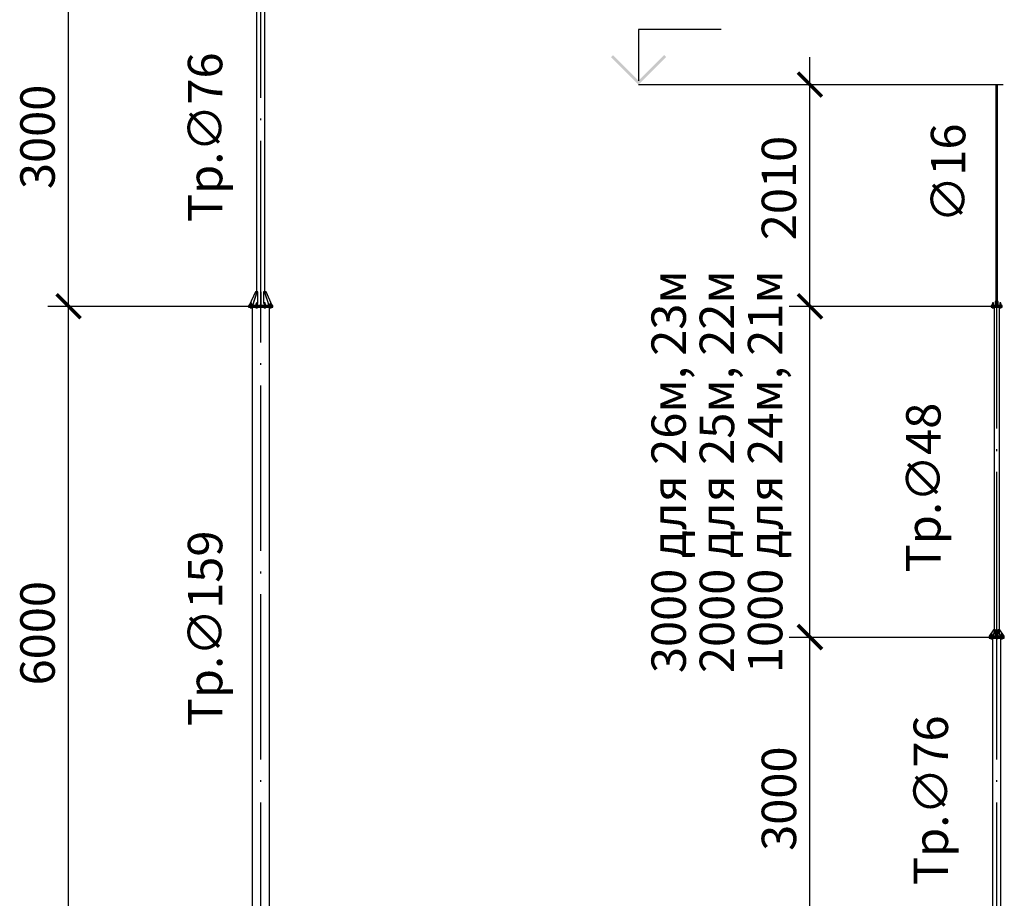
# Model space of a CAD drawing. Units: millimetres. Extents: x 4 to 1223578, y -4539 to 1030544.
# Drawn here: x 609541 to 609597, y 514379 to 514429 of the extents above; entities that cross this region are included whole.
import ezdxf
from ezdxf.enums import TextEntityAlignment as Align

# ---------------------------------------------------------------- set-up
doc = ezdxf.new("R2010")
doc.units = ezdxf.units.MM
doc.linetypes.add('ACAD_ISO04W100', pattern=[30, 24, -3, 0, -3])
doc.layers.add('AS_DIM_ON', color=7, linetype='Continuous')
doc.layers.add('AS_INS_ON', color=7, linetype='Continuous')
doc.styles.add('ISOCPEUR', font='isocpeur.ttf')

# ---------------------------------------------------------------- blocks, each defined once
blk = doc.blocks.new('Розмір 1')
at = {"layer": 'AS_DIM_ON', "color": 0}
for p, q in [((-13.948, 192), (-13.948, 216)), ((-13.948, 190), (-13.948, 194)), ((-15.448, 192), (-0.88, 192)), ((-13.948, 144), (-13.948, 192))]:
    blk.add_line(p, q, dxfattribs=at)
at = {"layer": 'AS_DIM_ON', "color": 0, "linetype": 'ByBlock', "const_width": 0.263}
for points in [[(-13.073, 191.125), (-14.823, 192.875)], [(-14.823, 192.875), (-13.073, 191.125)]]:
    blk.add_lwpolyline(points, dxfattribs=at)
at = {"layer": 'AS_DIM_ON', "color": 0, "style": 'ISOCPEUR'}
for s, p in [('3000', (-14.948, 200.5)), ('6000', (-14.948, 164.5))]:
    blk.add_text(s, height=2.5, rotation=90, dxfattribs=at).set_placement(p)
blk = doc.blocks.new('всі обп')
at = {"layer": 'AS_INS_ON'}
blk.add_hatch(color=7, dxfattribs=at).paths.add_polyline_path([(609833.102, 514810.796), (609832.961, 514810.655), (609834.961, 514808.655), (609836.961, 514810.655), (609836.82, 514810.796), (609834.961, 514808.938)])
at = {"color": 5, "linetype": 'Continuous', "ltscale": 0.5}
for p, q in [((609807.248, 514816.498), (609807.248, 514793.615)), ((609807.856, 514793.615), (609807.856, 514816.498)), ((609860.88, 514808.576), (609860.879, 514808.575)), ((609860.879, 514808.575), (609860.879, 514792.919)), ((609860.884, 514808.58), (609860.88, 514808.576)), ((609860.943, 514808.639), (609860.884, 514808.58)), ((609860.884, 514808.58), (609860.89, 514808.576)), ((609860.89, 514808.576), (609860.898, 514808.575)), ((609860.898, 514808.575), (609860.907, 514808.576)), ((609860.907, 514808.576), (609860.918, 514808.58)), ((609860.918, 514808.58), (609860.943, 514808.639)), ((609860.918, 514808.58), (609860.93, 514808.576)), ((609860.93, 514808.576), (609860.943, 514808.575)), ((609860.943, 514808.639), (609860.967, 514808.58)), ((609861.002, 514808.58), (609860.943, 514808.639)), ((609860.943, 514808.575), (609860.955, 514808.576)), ((609860.955, 514808.576), (609860.967, 514808.58)), ((609860.967, 514808.58), (609860.978, 514808.576)), ((609860.978, 514808.576), (609860.988, 514808.575)), ((609860.988, 514808.575), (609860.996, 514808.576)), ((609860.996, 514808.576), (609861.002, 514808.58)), ((609861.006, 514808.576), (609861.002, 514808.58)), ((609861.007, 514808.575), (609861.006, 514808.576)), ((609861.007, 514792.919), (609861.007, 514808.575)), ((609807.171, 514793.615), (609806.716, 514792.639)), ((609807.272, 514793.615), (609806.95, 514792.639)), ((609806.972, 514792.639), (609807.294, 514793.615)), ((609807.248, 514793.615), (609807.171, 514793.615)), ((609807.248, 514793.615), (609807.248, 514793.545)), ((609807.294, 514793.615), (609807.272, 514793.615)), ((609807.349, 514793.615), (609807.294, 514793.615)), ((609807.349, 514792.834), (609807.349, 514793.615)), ((609807.568, 514793.615), (609807.536, 514793.615)), ((609807.536, 514793.615), (609807.536, 514792.639)), ((609807.568, 514792.639), (609807.568, 514793.615)), ((609807.811, 514793.615), (609807.756, 514793.615)), ((609807.756, 514793.615), (609807.756, 514792.834)), ((609807.811, 514793.615), (609808.133, 514792.639)), ((609807.833, 514793.615), (609807.811, 514793.615)), ((609808.155, 514792.639), (609807.833, 514793.615)), ((609807.934, 514793.615), (609807.856, 514793.615)), ((609807.856, 514793.545), (609807.856, 514793.615)), ((609808.389, 514792.639), (609807.934, 514793.615)), ((609806.816, 514792.76), (609806.794, 514792.76)), ((609806.794, 514792.76), (609806.794, 514792.706)), ((609806.872, 514792.76), (609806.816, 514792.76)), ((609806.816, 514792.76), (609806.816, 514792.706)), ((609806.821, 514792.818), (609806.818, 514792.818)), ((609806.818, 514792.818), (609806.818, 514792.76)), ((609806.828, 514792.818), (609806.821, 514792.818)), ((609806.838, 514792.818), (609806.828, 514792.818)), ((609806.85, 514792.818), (609806.838, 514792.818)), ((609806.863, 514792.818), (609806.85, 514792.818)), ((609806.873, 514792.818), (609806.863, 514792.818)), ((609806.907, 514792.76), (609806.872, 514792.76)), ((609806.872, 514792.76), (609806.872, 514792.706)), ((609806.88, 514792.818), (609806.873, 514792.818)), ((609806.882, 514792.818), (609806.88, 514792.818)), ((609806.882, 514792.76), (609806.882, 514792.818)), ((609806.907, 514792.706), (609806.907, 514792.76)), ((609807.227, 514792.76), (609807.205, 514792.76)), ((609807.205, 514792.76), (609807.205, 514792.706)), ((609807.283, 514792.76), (609807.227, 514792.76)), ((609807.227, 514792.76), (609807.227, 514792.706)), ((609807.232, 514792.818), (609807.23, 514792.818)), ((609807.23, 514792.818), (609807.23, 514792.76)), ((609807.239, 514792.818), (609807.232, 514792.818)), ((609807.249, 514792.818), (609807.239, 514792.818)), ((609807.262, 514792.818), (609807.249, 514792.818)), ((609807.274, 514792.818), (609807.262, 514792.818)), ((609807.284, 514792.818), (609807.274, 514792.818)), ((609807.318, 514792.76), (609807.283, 514792.76)), ((609807.283, 514792.76), (609807.283, 514792.706)), ((609807.291, 514792.818), (609807.284, 514792.818)), ((609807.294, 514792.818), (609807.291, 514792.818)), ((609807.294, 514792.76), (609807.294, 514792.818)), ((609807.318, 514792.741), (609807.349, 514792.834)), ((609807.318, 514792.706), (609807.318, 514792.76)), ((609807.756, 514792.834), (609807.787, 514792.741)), ((609807.809, 514792.76), (609807.787, 514792.76)), ((609807.787, 514792.76), (609807.787, 514792.706)), ((609807.865, 514792.76), (609807.809, 514792.76)), ((609807.809, 514792.76), (609807.809, 514792.706)), ((609807.814, 514792.818), (609807.811, 514792.818)), ((609807.811, 514792.818), (609807.811, 514792.76)), ((609807.821, 514792.818), (609807.814, 514792.818)), ((609807.831, 514792.818), (609807.821, 514792.818)), ((609807.843, 514792.818), (609807.831, 514792.818)), ((609807.856, 514792.818), (609807.843, 514792.818)), ((609807.866, 514792.818), (609807.856, 514792.818)), ((609807.9, 514792.76), (609807.865, 514792.76)), ((609807.865, 514792.76), (609807.865, 514792.706)), ((609807.873, 514792.818), (609807.866, 514792.818)), ((609807.875, 514792.818), (609807.873, 514792.818)), ((609807.875, 514792.76), (609807.875, 514792.818)), ((609807.9, 514792.706), (609807.9, 514792.76)), ((609808.22, 514792.76), (609808.198, 514792.76)), ((609808.198, 514792.76), (609808.198, 514792.706)), ((609808.276, 514792.76), (609808.22, 514792.76)), ((609808.22, 514792.76), (609808.22, 514792.706)), ((609808.225, 514792.818), (609808.223, 514792.818)), ((609808.223, 514792.818), (609808.223, 514792.76)), ((609808.232, 514792.818), (609808.225, 514792.818)), ((609808.242, 514792.818), (609808.232, 514792.818)), ((609808.255, 514792.818), (609808.242, 514792.818)), ((609808.267, 514792.818), (609808.255, 514792.818)), ((609808.277, 514792.818), (609808.267, 514792.818)), ((609808.311, 514792.76), (609808.276, 514792.76)), ((609808.276, 514792.76), (609808.276, 514792.706)), ((609808.284, 514792.818), (609808.277, 514792.818)), ((609808.287, 514792.818), (609808.284, 514792.818)), ((609808.287, 514792.76), (609808.287, 514792.818)), ((609808.311, 514792.706), (609808.311, 514792.76)), ((609860.673, 514792.76), (609860.624, 514792.76)), ((609860.624, 514792.76), (609860.624, 514792.706)), ((609860.643, 514792.818), (609860.641, 514792.818)), ((609860.641, 514792.818), (609860.641, 514792.76)), ((609860.65, 514792.818), (609860.643, 514792.818)), ((609860.66, 514792.818), (609860.65, 514792.818)), ((609860.673, 514792.818), (609860.66, 514792.818)), ((609860.685, 514792.818), (609860.673, 514792.818)), ((609860.722, 514792.76), (609860.673, 514792.76)), ((609860.673, 514792.76), (609860.673, 514792.706)), ((609860.695, 514792.818), (609860.685, 514792.818)), ((609860.702, 514792.818), (609860.695, 514792.818)), ((609860.705, 514792.818), (609860.702, 514792.818)), ((609860.705, 514792.76), (609860.705, 514792.818)), ((609860.722, 514792.706), (609860.722, 514792.76)), ((609860.845, 514792.919), (609860.843, 514792.919)), ((609860.843, 514792.919), (609860.843, 514792.639)), ((609860.851, 514792.919), (609860.845, 514792.919)), ((609860.86, 514792.919), (609860.851, 514792.919)), ((609860.872, 514792.919), (609860.86, 514792.919)), ((609860.887, 514792.919), (609860.872, 514792.919)), ((609860.879, 514792.919), (609860.88, 514792.919)), ((609860.88, 514792.919), (609860.884, 514792.919)), ((609860.884, 514792.919), (609860.89, 514792.919)), ((609860.905, 514792.919), (609860.887, 514792.919)), ((609860.89, 514792.919), (609860.898, 514792.919)), ((609860.898, 514792.919), (609860.907, 514792.919)), ((609860.923, 514792.919), (609860.905, 514792.919)), ((609860.907, 514792.919), (609860.918, 514792.919)), ((609860.918, 514792.919), (609860.93, 514792.919)), ((609860.943, 514792.919), (609860.923, 514792.919)), ((609860.93, 514792.919), (609860.943, 514792.919)), ((609860.962, 514792.919), (609860.943, 514792.919)), ((609860.943, 514792.919), (609860.955, 514792.919)), ((609860.955, 514792.919), (609860.967, 514792.919)), ((609860.981, 514792.919), (609860.962, 514792.919)), ((609860.967, 514792.919), (609860.978, 514792.919)), ((609860.978, 514792.919), (609860.988, 514792.919)), ((609860.998, 514792.919), (609860.981, 514792.919)), ((609860.988, 514792.919), (609860.996, 514792.919)), ((609860.996, 514792.919), (609861.002, 514792.919)), ((609861.014, 514792.919), (609860.998, 514792.919)), ((609861.002, 514792.919), (609861.006, 514792.919)), ((609861.006, 514792.919), (609861.007, 514792.919)), ((609861.026, 514792.919), (609861.014, 514792.919)), ((609861.035, 514792.919), (609861.026, 514792.919)), ((609861.041, 514792.919), (609861.035, 514792.919)), ((609861.043, 514792.919), (609861.041, 514792.919)), ((609861.043, 514792.639), (609861.043, 514792.919)), ((609861.213, 514792.76), (609861.164, 514792.76)), ((609861.164, 514792.76), (609861.164, 514792.706)), ((609861.184, 514792.818), (609861.181, 514792.818)), ((609861.181, 514792.818), (609861.181, 514792.76)), ((609861.191, 514792.818), (609861.184, 514792.818)), ((609861.201, 514792.818), (609861.191, 514792.818)), ((609861.213, 514792.818), (609861.201, 514792.818)), ((609861.225, 514792.818), (609861.213, 514792.818)), ((609861.262, 514792.76), (609861.213, 514792.76)), ((609861.213, 514792.76), (609861.213, 514792.706)), ((609861.236, 514792.818), (609861.225, 514792.818)), ((609861.243, 514792.818), (609861.236, 514792.818)), ((609861.245, 514792.818), (609861.243, 514792.818)), ((609861.245, 514792.76), (609861.245, 514792.818)), ((609861.262, 514792.706), (609861.262, 514792.76)), ((609806.689, 514792.639), (609806.672, 514792.639)), ((609806.672, 514792.639), (609806.672, 514792.575)), ((609806.689, 514792.575), (609806.672, 514792.575)), ((609806.672, 514792.575), (609806.672, 514792.511)), ((609806.672, 514792.511), (609806.689, 514792.511)), ((609806.739, 514792.639), (609806.689, 514792.639)), ((609806.739, 514792.575), (609806.689, 514792.575)), ((609806.689, 514792.511), (609806.739, 514792.511)), ((609806.716, 514792.639), (609806.786, 514792.639)), ((609806.821, 514792.639), (609806.739, 514792.639)), ((609806.821, 514792.575), (609806.739, 514792.575)), ((609806.739, 514792.511), (609806.821, 514792.511)), ((609806.788, 514792.652), (609806.786, 514792.652)), ((609806.786, 514792.652), (609806.786, 514792.639)), ((609806.786, 514792.511), (609806.786, 514792.498)), ((609806.786, 514792.498), (609806.788, 514792.498)), ((609806.791, 514792.652), (609806.788, 514792.652)), ((609806.788, 514792.498), (609806.791, 514792.498)), ((609806.797, 514792.652), (609806.791, 514792.652)), ((609806.791, 514792.498), (609806.797, 514792.498)), ((609806.794, 514792.706), (609806.816, 514792.706)), ((609806.794, 514792.706), (609806.794, 514792.652)), ((609806.794, 514792.498), (609806.794, 514792.456)), ((609806.794, 514792.456), (609806.816, 514792.456)), ((609806.805, 514792.652), (609806.797, 514792.652)), ((609806.797, 514792.498), (609806.805, 514792.498)), ((609806.815, 514792.652), (609806.805, 514792.652)), ((609806.805, 514792.498), (609806.815, 514792.498)), ((609806.826, 514792.652), (609806.815, 514792.652)), ((609806.815, 514792.498), (609806.826, 514792.498)), ((609806.816, 514792.706), (609806.872, 514792.706)), ((609806.816, 514792.706), (609806.816, 514792.652)), ((609806.816, 514792.498), (609806.816, 514792.456)), ((609806.816, 514792.456), (609806.872, 514792.456)), ((609806.93, 514792.639), (609806.821, 514792.639)), ((609806.93, 514792.575), (609806.821, 514792.575)), ((609806.821, 514792.511), (609806.93, 514792.511)), ((609806.838, 514792.652), (609806.826, 514792.652)), ((609806.826, 514792.498), (609806.838, 514792.498)), ((609806.85, 514792.652), (609806.838, 514792.652)), ((609806.838, 514792.498), (609806.85, 514792.498)), ((609806.863, 514792.652), (609806.85, 514792.652)), ((609806.85, 514792.498), (609806.863, 514792.498)), ((609806.875, 514792.652), (609806.863, 514792.652)), ((609806.863, 514792.498), (609806.875, 514792.498)), ((609806.872, 514792.706), (609806.907, 514792.706)), ((609806.872, 514792.706), (609806.872, 514792.652)), ((609806.872, 514792.498), (609806.872, 514792.456)), ((609806.872, 514792.456), (609806.907, 514792.456)), ((609806.886, 514792.652), (609806.875, 514792.652)), ((609806.875, 514792.498), (609806.886, 514792.498)), ((609806.896, 514792.652), (609806.886, 514792.652)), ((609806.886, 514792.498), (609806.896, 514792.498)), ((609806.904, 514792.652), (609806.896, 514792.652)), ((609806.896, 514792.498), (609806.904, 514792.498)), ((609806.909, 514792.652), (609806.904, 514792.652)), ((609806.904, 514792.498), (609806.909, 514792.498)), ((609806.907, 514792.652), (609806.907, 514792.706)), ((609806.907, 514792.456), (609806.907, 514792.498)), ((609806.913, 514792.652), (609806.909, 514792.652)), ((609806.909, 514792.498), (609806.913, 514792.498)), ((609806.914, 514792.652), (609806.913, 514792.652)), ((609806.913, 514792.498), (609806.914, 514792.498)), ((609806.914, 514792.639), (609806.914, 514792.652)), ((609806.914, 514792.639), (609806.95, 514792.639)), ((609806.914, 514792.498), (609806.914, 514792.511)), ((609806.916, 514792.511), (609806.916, 514745.631)), ((609807.064, 514792.639), (609806.93, 514792.639)), ((609807.064, 514792.575), (609806.93, 514792.575)), ((609806.93, 514792.511), (609807.064, 514792.511)), ((609806.95, 514792.639), (609806.972, 514792.639)), ((609806.972, 514792.639), (609807.198, 514792.639)), ((609807.216, 514792.639), (609807.064, 514792.639)), ((609807.216, 514792.575), (609807.064, 514792.575)), ((609807.064, 514792.511), (609807.216, 514792.511)), ((609807.199, 514792.652), (609807.198, 514792.652)), ((609807.198, 514792.652), (609807.198, 514792.639)), ((609807.198, 514792.511), (609807.198, 514792.498)), ((609807.198, 514792.498), (609807.199, 514792.498)), ((609807.203, 514792.652), (609807.199, 514792.652)), ((609807.199, 514792.498), (609807.203, 514792.498)), ((609807.208, 514792.652), (609807.203, 514792.652)), ((609807.203, 514792.498), (609807.208, 514792.498)), ((609807.205, 514792.706), (609807.227, 514792.706)), ((609807.205, 514792.706), (609807.205, 514792.652)), ((609807.205, 514792.498), (609807.205, 514792.456)), ((609807.205, 514792.456), (609807.227, 514792.456)), ((609807.216, 514792.652), (609807.208, 514792.652)), ((609807.208, 514792.498), (609807.216, 514792.498)), ((609807.226, 514792.652), (609807.216, 514792.652)), ((609807.381, 514792.639), (609807.216, 514792.639)), ((609807.381, 514792.575), (609807.216, 514792.575)), ((609807.216, 514792.511), (609807.381, 514792.511)), ((609807.216, 514792.498), (609807.226, 514792.498)), ((609807.237, 514792.652), (609807.226, 514792.652)), ((609807.226, 514792.498), (609807.237, 514792.498)), ((609807.227, 514792.706), (609807.283, 514792.706)), ((609807.227, 514792.706), (609807.227, 514792.652)), ((609807.227, 514792.498), (609807.227, 514792.456)), ((609807.227, 514792.456), (609807.283, 514792.456)), ((609807.249, 514792.652), (609807.237, 514792.652)), ((609807.237, 514792.498), (609807.249, 514792.498)), ((609807.262, 514792.652), (609807.249, 514792.652)), ((609807.249, 514792.498), (609807.262, 514792.498)), ((609807.274, 514792.652), (609807.262, 514792.652)), ((609807.262, 514792.498), (609807.274, 514792.498)), ((609807.286, 514792.652), (609807.274, 514792.652)), ((609807.274, 514792.498), (609807.286, 514792.498)), ((609807.283, 514792.706), (609807.318, 514792.706)), ((609807.283, 514792.706), (609807.283, 514792.652)), ((609807.283, 514792.498), (609807.283, 514792.456)), ((609807.283, 514792.456), (609807.318, 514792.456)), ((609807.297, 514792.652), (609807.286, 514792.652)), ((609807.286, 514792.498), (609807.297, 514792.498)), ((609807.307, 514792.652), (609807.297, 514792.652)), ((609807.297, 514792.498), (609807.307, 514792.498)), ((609807.315, 514792.652), (609807.307, 514792.652)), ((609807.307, 514792.498), (609807.315, 514792.498)), ((609807.321, 514792.652), (609807.315, 514792.652)), ((609807.315, 514792.498), (609807.321, 514792.498)), ((609807.318, 514792.652), (609807.318, 514792.706)), ((609807.318, 514792.456), (609807.318, 514792.498)), ((609807.324, 514792.652), (609807.321, 514792.652)), ((609807.321, 514792.498), (609807.324, 514792.498)), ((609807.326, 514792.652), (609807.324, 514792.652)), ((609807.324, 514792.498), (609807.326, 514792.498)), ((609807.326, 514792.639), (609807.326, 514792.652)), ((609807.326, 514792.498), (609807.326, 514792.511)), ((609807.552, 514792.639), (609807.381, 514792.639)), ((609807.552, 514792.575), (609807.381, 514792.575)), ((609807.381, 514792.511), (609807.552, 514792.511)), ((609807.536, 514792.639), (609807.568, 514792.639)), ((609807.724, 514792.639), (609807.552, 514792.639)), ((609807.724, 514792.575), (609807.552, 514792.575)), ((609807.552, 514792.511), (609807.724, 514792.511)), ((609807.889, 514792.639), (609807.724, 514792.639)), ((609807.889, 514792.575), (609807.724, 514792.575)), ((609807.724, 514792.511), (609807.889, 514792.511)), ((609807.781, 514792.652), (609807.779, 514792.652)), ((609807.779, 514792.652), (609807.779, 514792.639)), ((609807.779, 514792.511), (609807.779, 514792.498)), ((609807.779, 514792.498), (609807.781, 514792.498)), ((609807.784, 514792.652), (609807.781, 514792.652)), ((609807.781, 514792.498), (609807.784, 514792.498)), ((609807.79, 514792.652), (609807.784, 514792.652)), ((609807.784, 514792.498), (609807.79, 514792.498)), ((609807.787, 514792.706), (609807.809, 514792.706)), ((609807.787, 514792.706), (609807.787, 514792.652)), ((609807.787, 514792.498), (609807.787, 514792.456)), ((609807.787, 514792.456), (609807.809, 514792.456)), ((609807.798, 514792.652), (609807.79, 514792.652)), ((609807.79, 514792.498), (609807.798, 514792.498)), ((609807.808, 514792.652), (609807.798, 514792.652)), ((609807.798, 514792.498), (609807.808, 514792.498)), ((609807.819, 514792.652), (609807.808, 514792.652)), ((609807.808, 514792.498), (609807.819, 514792.498)), ((609807.809, 514792.706), (609807.865, 514792.706)), ((609807.809, 514792.706), (609807.809, 514792.652)), ((609807.809, 514792.498), (609807.809, 514792.456)), ((609807.809, 514792.456), (609807.865, 514792.456)), ((609807.831, 514792.652), (609807.819, 514792.652)), ((609807.819, 514792.498), (609807.831, 514792.498)), ((609807.843, 514792.652), (609807.831, 514792.652)), ((609807.831, 514792.498), (609807.843, 514792.498)), ((609807.856, 514792.652), (609807.843, 514792.652)), ((609807.843, 514792.498), (609807.856, 514792.498)), ((609807.868, 514792.652), (609807.856, 514792.652)), ((609807.856, 514792.498), (609807.868, 514792.498)), ((609807.865, 514792.706), (609807.9, 514792.706)), ((609807.865, 514792.706), (609807.865, 514792.652)), ((609807.865, 514792.498), (609807.865, 514792.456)), ((609807.865, 514792.456), (609807.9, 514792.456)), ((609807.879, 514792.652), (609807.868, 514792.652)), ((609807.868, 514792.498), (609807.879, 514792.498)), ((609807.889, 514792.652), (609807.879, 514792.652)), ((609807.879, 514792.498), (609807.889, 514792.498)), ((609807.897, 514792.652), (609807.889, 514792.652)), ((609808.041, 514792.639), (609807.889, 514792.639)), ((609808.041, 514792.575), (609807.889, 514792.575)), ((609807.889, 514792.511), (609808.041, 514792.511)), ((609807.889, 514792.498), (609807.897, 514792.498)), ((609807.902, 514792.652), (609807.897, 514792.652)), ((609807.897, 514792.498), (609807.902, 514792.498)), ((609807.9, 514792.652), (609807.9, 514792.706)), ((609807.9, 514792.456), (609807.9, 514792.498)), ((609807.906, 514792.652), (609807.902, 514792.652)), ((609807.902, 514792.498), (609807.906, 514792.498)), ((609807.907, 514792.652), (609807.906, 514792.652)), ((609807.906, 514792.498), (609807.907, 514792.498)), ((609807.907, 514792.639), (609807.907, 514792.652)), ((609807.907, 514792.639), (609808.133, 514792.639)), ((609807.907, 514792.498), (609807.907, 514792.511)), ((609808.175, 514792.639), (609808.041, 514792.639)), ((609808.079, 514792.575), (609808.041, 514792.575)), ((609808.041, 514792.511), (609808.079, 514792.511)), ((609808.175, 514792.575), (609808.079, 514792.575)), ((609808.079, 514792.511), (609808.175, 514792.511)), ((609808.133, 514792.639), (609808.155, 514792.639)), ((609808.155, 514792.639), (609808.191, 514792.639)), ((609808.284, 514792.639), (609808.175, 514792.639)), ((609808.284, 514792.575), (609808.175, 514792.575)), ((609808.175, 514792.511), (609808.284, 514792.511)), ((609808.188, 514745.631), (609808.188, 514792.511)), ((609808.192, 514792.652), (609808.191, 514792.652)), ((609808.191, 514792.652), (609808.191, 514792.639)), ((609808.191, 514792.511), (609808.191, 514792.498)), ((609808.191, 514792.498), (609808.192, 514792.498)), ((609808.196, 514792.652), (609808.192, 514792.652)), ((609808.192, 514792.498), (609808.196, 514792.498)), ((609808.201, 514792.652), (609808.196, 514792.652)), ((609808.196, 514792.498), (609808.201, 514792.498)), ((609808.198, 514792.706), (609808.22, 514792.706)), ((609808.198, 514792.706), (609808.198, 514792.652)), ((609808.198, 514792.498), (609808.198, 514792.456)), ((609808.198, 514792.456), (609808.22, 514792.456)), ((609808.209, 514792.652), (609808.201, 514792.652)), ((609808.201, 514792.498), (609808.209, 514792.498)), ((609808.219, 514792.652), (609808.209, 514792.652)), ((609808.209, 514792.498), (609808.219, 514792.498)), ((609808.23, 514792.652), (609808.219, 514792.652)), ((609808.219, 514792.498), (609808.23, 514792.498)), ((609808.22, 514792.706), (609808.276, 514792.706)), ((609808.22, 514792.706), (609808.22, 514792.652)), ((609808.22, 514792.498), (609808.22, 514792.456)), ((609808.22, 514792.456), (609808.276, 514792.456)), ((609808.242, 514792.652), (609808.23, 514792.652)), ((609808.23, 514792.498), (609808.242, 514792.498)), ((609808.255, 514792.652), (609808.242, 514792.652)), ((609808.242, 514792.498), (609808.255, 514792.498)), ((609808.267, 514792.652), (609808.255, 514792.652)), ((609808.255, 514792.498), (609808.267, 514792.498)), ((609808.279, 514792.652), (609808.267, 514792.652)), ((609808.267, 514792.498), (609808.279, 514792.498)), ((609808.276, 514792.706), (609808.311, 514792.706)), ((609808.276, 514792.706), (609808.276, 514792.652)), ((609808.276, 514792.498), (609808.276, 514792.456)), ((609808.276, 514792.456), (609808.311, 514792.456)), ((609808.29, 514792.652), (609808.279, 514792.652)), ((609808.279, 514792.498), (609808.29, 514792.498)), ((609808.365, 514792.639), (609808.284, 514792.639)), ((609808.365, 514792.575), (609808.284, 514792.575)), ((609808.284, 514792.511), (609808.365, 514792.511)), ((609808.3, 514792.652), (609808.29, 514792.652)), ((609808.29, 514792.498), (609808.3, 514792.498)), ((609808.308, 514792.652), (609808.3, 514792.652)), ((609808.3, 514792.498), (609808.308, 514792.498)), ((609808.314, 514792.652), (609808.308, 514792.652)), ((609808.308, 514792.498), (609808.314, 514792.498)), ((609808.311, 514792.652), (609808.311, 514792.706)), ((609808.311, 514792.456), (609808.311, 514792.498)), ((609808.317, 514792.652), (609808.314, 514792.652)), ((609808.314, 514792.498), (609808.317, 514792.498)), ((609808.319, 514792.652), (609808.317, 514792.652)), ((609808.317, 514792.498), (609808.319, 514792.498)), ((609808.319, 514792.639), (609808.319, 514792.652)), ((609808.319, 514792.639), (609808.389, 514792.639)), ((609808.319, 514792.498), (609808.319, 514792.511)), ((609808.416, 514792.639), (609808.365, 514792.639)), ((609808.383, 514792.575), (609808.365, 514792.575)), ((609808.365, 514792.511), (609808.383, 514792.511)), ((609808.416, 514792.575), (609808.383, 514792.575)), ((609808.383, 514792.511), (609808.416, 514792.511)), ((609808.432, 514792.639), (609808.416, 514792.639)), ((609808.432, 514792.575), (609808.416, 514792.575)), ((609808.416, 514792.511), (609808.432, 514792.511)), ((609808.432, 514792.575), (609808.432, 514792.639)), ((609808.432, 514792.511), (609808.432, 514792.575)), ((609860.558, 514792.639), (609860.551, 514792.639)), ((609860.551, 514792.639), (609860.551, 514792.575)), ((609860.551, 514792.575), (609860.558, 514792.575)), ((609860.558, 514792.575), (609860.551, 514792.575)), ((609860.551, 514792.575), (609860.551, 514792.511)), ((609860.551, 514792.511), (609860.558, 514792.511)), ((609860.581, 514792.639), (609860.558, 514792.639)), ((609860.558, 514792.575), (609860.581, 514792.575)), ((609860.581, 514792.575), (609860.558, 514792.575)), ((609860.558, 514792.511), (609860.581, 514792.511)), ((609860.617, 514792.639), (609860.581, 514792.639)), ((609860.581, 514792.575), (609860.617, 514792.575)), ((609860.617, 514792.575), (609860.581, 514792.575)), ((609860.581, 514792.511), (609860.617, 514792.511)), ((609860.61, 514792.652), (609860.609, 514792.652)), ((609860.609, 514792.652), (609860.609, 514792.639)), ((609860.609, 514792.511), (609860.609, 514792.498)), ((609860.609, 514792.498), (609860.61, 514792.498)), ((609860.614, 514792.652), (609860.61, 514792.652)), ((609860.61, 514792.498), (609860.614, 514792.498)), ((609860.62, 514792.652), (609860.614, 514792.652)), ((609860.614, 514792.498), (609860.62, 514792.498)), ((609860.666, 514792.639), (609860.617, 514792.639)), ((609860.617, 514792.575), (609860.666, 514792.575)), ((609860.666, 514792.575), (609860.617, 514792.575)), ((609860.617, 514792.511), (609860.666, 514792.511)), ((609860.627, 514792.652), (609860.62, 514792.652)), ((609860.62, 514792.498), (609860.627, 514792.498)), ((609860.624, 514792.706), (609860.673, 514792.706)), ((609860.624, 514792.706), (609860.624, 514792.652)), ((609860.624, 514792.498), (609860.624, 514792.455)), ((609860.624, 514792.455), (609860.673, 514792.455)), ((609860.637, 514792.652), (609860.627, 514792.652)), ((609860.627, 514792.498), (609860.637, 514792.498)), ((609860.648, 514792.652), (609860.637, 514792.652)), ((609860.637, 514792.498), (609860.648, 514792.498)), ((609860.641, 514792.575), (609860.641, 514792.575)), ((609860.66, 514792.652), (609860.648, 514792.652)), ((609860.648, 514792.498), (609860.66, 514792.498)), ((609860.673, 514792.652), (609860.66, 514792.652)), ((609860.66, 514792.498), (609860.673, 514792.498)), ((609860.725, 514792.639), (609860.666, 514792.639)), ((609860.666, 514792.575), (609860.725, 514792.575)), ((609860.725, 514792.575), (609860.666, 514792.575)), ((609860.666, 514792.511), (609860.725, 514792.511)), ((609860.673, 514792.706), (609860.722, 514792.706)), ((609860.673, 514792.706), (609860.673, 514792.652)), ((609860.685, 514792.652), (609860.673, 514792.652)), ((609860.673, 514792.498), (609860.685, 514792.498)), ((609860.673, 514792.498), (609860.673, 514792.455)), ((609860.673, 514792.455), (609860.722, 514792.455)), ((609860.697, 514792.652), (609860.685, 514792.652)), ((609860.685, 514792.498), (609860.697, 514792.498)), ((609860.708, 514792.652), (609860.697, 514792.652)), ((609860.697, 514792.498), (609860.708, 514792.498)), ((609860.705, 514792.575), (609860.705, 514792.575)), ((609860.718, 514792.652), (609860.708, 514792.652)), ((609860.708, 514792.498), (609860.718, 514792.498)), ((609860.726, 514792.652), (609860.718, 514792.652)), ((609860.718, 514792.498), (609860.726, 514792.498)), ((609860.722, 514792.652), (609860.722, 514792.706)), ((609860.722, 514792.455), (609860.722, 514792.498)), ((609860.793, 514792.639), (609860.725, 514792.639)), ((609860.725, 514792.575), (609860.793, 514792.575)), ((609860.793, 514792.575), (609860.725, 514792.575)), ((609860.725, 514792.511), (609860.793, 514792.511)), ((609860.732, 514792.652), (609860.726, 514792.652)), ((609860.726, 514792.498), (609860.732, 514792.498)), ((609860.736, 514792.652), (609860.732, 514792.652)), ((609860.732, 514792.498), (609860.736, 514792.498)), ((609860.737, 514792.652), (609860.736, 514792.652)), ((609860.736, 514792.498), (609860.737, 514792.498)), ((609860.737, 514792.639), (609860.737, 514792.652)), ((609860.737, 514792.498), (609860.737, 514792.511)), ((609860.751, 514792.511), (609860.751, 514769.119)), ((609860.866, 514792.639), (609860.793, 514792.639)), ((609860.793, 514792.575), (609860.866, 514792.575)), ((609860.866, 514792.575), (609860.793, 514792.575)), ((609860.793, 514792.511), (609860.866, 514792.511)), ((609860.943, 514792.639), (609860.866, 514792.639)), ((609860.866, 514792.575), (609860.943, 514792.575)), ((609860.943, 514792.575), (609860.866, 514792.575)), ((609860.866, 514792.511), (609860.943, 514792.511)), ((609860.911, 514792.575), (609860.911, 514792.575)), ((609861.019, 514792.639), (609860.943, 514792.639)), ((609860.943, 514792.575), (609861.019, 514792.575)), ((609861.019, 514792.575), (609860.943, 514792.575)), ((609860.943, 514792.511), (609861.019, 514792.511)), ((609860.975, 514792.575), (609860.975, 514792.575)), ((609861.093, 514792.639), (609861.019, 514792.639)), ((609861.019, 514792.575), (609861.093, 514792.575)), ((609861.093, 514792.575), (609861.019, 514792.575)), ((609861.019, 514792.511), (609861.093, 514792.511)), ((609861.161, 514792.639), (609861.093, 514792.639)), ((609861.093, 514792.575), (609861.161, 514792.575)), ((609861.161, 514792.575), (609861.093, 514792.575)), ((609861.093, 514792.511), (609861.161, 514792.511)), ((609861.135, 514769.119), (609861.135, 514792.511)), ((609861.15, 514792.652), (609861.149, 514792.652)), ((609861.149, 514792.652), (609861.149, 514792.639)), ((609861.149, 514792.511), (609861.149, 514792.498)), ((609861.149, 514792.498), (609861.15, 514792.498)), ((609861.154, 514792.652), (609861.15, 514792.652)), ((609861.15, 514792.498), (609861.154, 514792.498)), ((609861.16, 514792.652), (609861.154, 514792.652)), ((609861.154, 514792.498), (609861.16, 514792.498)), ((609861.168, 514792.652), (609861.16, 514792.652)), ((609861.16, 514792.498), (609861.168, 514792.498)), ((609861.22, 514792.639), (609861.161, 514792.639)), ((609861.161, 514792.575), (609861.22, 514792.575)), ((609861.22, 514792.575), (609861.161, 514792.575)), ((609861.161, 514792.511), (609861.22, 514792.511)), ((609861.164, 514792.706), (609861.213, 514792.706)), ((609861.164, 514792.706), (609861.164, 514792.652)), ((609861.164, 514792.498), (609861.164, 514792.455)), ((609861.164, 514792.455), (609861.213, 514792.455)), ((609861.178, 514792.652), (609861.168, 514792.652)), ((609861.168, 514792.498), (609861.178, 514792.498)), ((609861.189, 514792.652), (609861.178, 514792.652)), ((609861.178, 514792.498), (609861.189, 514792.498)), ((609861.181, 514792.575), (609861.181, 514792.575)), ((609861.201, 514792.652), (609861.189, 514792.652)), ((609861.189, 514792.498), (609861.201, 514792.498)), ((609861.213, 514792.652), (609861.201, 514792.652)), ((609861.201, 514792.498), (609861.213, 514792.498)), ((609861.213, 514792.706), (609861.262, 514792.706)), ((609861.213, 514792.706), (609861.213, 514792.652)), ((609861.226, 514792.652), (609861.213, 514792.652)), ((609861.213, 514792.498), (609861.226, 514792.498)), ((609861.213, 514792.498), (609861.213, 514792.455)), ((609861.213, 514792.455), (609861.262, 514792.455)), ((609861.269, 514792.639), (609861.22, 514792.639)), ((609861.22, 514792.575), (609861.269, 514792.575)), ((609861.269, 514792.575), (609861.22, 514792.575)), ((609861.22, 514792.511), (609861.269, 514792.511)), ((609861.238, 514792.652), (609861.226, 514792.652)), ((609861.226, 514792.498), (609861.238, 514792.498)), ((609861.249, 514792.652), (609861.238, 514792.652)), ((609861.238, 514792.498), (609861.249, 514792.498)), ((609861.245, 514792.575), (609861.245, 514792.575)), ((609861.258, 514792.652), (609861.249, 514792.652)), ((609861.249, 514792.498), (609861.258, 514792.498)), ((609861.266, 514792.652), (609861.258, 514792.652)), ((609861.258, 514792.498), (609861.266, 514792.498)), ((609861.262, 514792.652), (609861.262, 514792.706)), ((609861.262, 514792.455), (609861.262, 514792.498)), ((609861.272, 514792.652), (609861.266, 514792.652)), ((609861.266, 514792.498), (609861.272, 514792.498)), ((609861.305, 514792.639), (609861.269, 514792.639)), ((609861.269, 514792.575), (609861.302, 514792.575)), ((609861.305, 514792.575), (609861.269, 514792.575)), ((609861.269, 514792.511), (609861.302, 514792.511)), ((609861.276, 514792.652), (609861.272, 514792.652)), ((609861.272, 514792.498), (609861.276, 514792.498)), ((609861.277, 514792.652), (609861.276, 514792.652)), ((609861.276, 514792.498), (609861.277, 514792.498)), ((609861.277, 514792.639), (609861.277, 514792.652)), ((609861.277, 514792.498), (609861.277, 514792.511)), ((609861.302, 514792.575), (609861.305, 514792.575)), ((609861.302, 514792.511), (609861.305, 514792.511)), ((609861.327, 514792.639), (609861.305, 514792.639)), ((609861.305, 514792.575), (609861.327, 514792.575)), ((609861.327, 514792.575), (609861.305, 514792.575)), ((609861.305, 514792.511), (609861.327, 514792.511)), ((609861.335, 514792.639), (609861.327, 514792.639)), ((609861.327, 514792.575), (609861.335, 514792.575)), ((609861.335, 514792.575), (609861.327, 514792.575)), ((609861.327, 514792.511), (609861.335, 514792.511)), ((609861.335, 514792.575), (609861.335, 514792.639)), ((609861.335, 514792.511), (609861.335, 514792.575)), ((609860.402, 514768.639), (609860.391, 514768.639)), ((609860.391, 514768.639), (609860.391, 514768.575)), ((609860.402, 514768.575), (609860.391, 514768.575)), ((609860.391, 514768.575), (609860.391, 514768.511)), ((609860.391, 514768.511), (609860.402, 514768.511)), ((609860.711, 514769.119), (609860.402, 514768.639)), ((609860.433, 514768.639), (609860.402, 514768.639)), ((609860.433, 514768.575), (609860.402, 514768.575)), ((609860.402, 514768.511), (609860.433, 514768.511)), ((609860.484, 514768.639), (609860.433, 514768.639)), ((609860.484, 514768.575), (609860.433, 514768.575)), ((609860.433, 514768.511), (609860.484, 514768.511)), ((609860.553, 514768.639), (609860.484, 514768.639)), ((609860.553, 514768.575), (609860.484, 514768.575)), ((609860.484, 514768.511), (609860.553, 514768.511)), ((609860.513, 514768.652), (609860.512, 514768.652)), ((609860.512, 514768.652), (609860.512, 514768.639)), ((609860.512, 514768.511), (609860.512, 514768.498)), ((609860.512, 514768.498), (609860.513, 514768.498)), ((609860.517, 514768.652), (609860.513, 514768.652)), ((609860.513, 514768.498), (609860.517, 514768.498)), ((609860.523, 514768.652), (609860.517, 514768.652)), ((609860.517, 514768.498), (609860.523, 514768.498)), ((609860.53, 514768.652), (609860.523, 514768.652)), ((609860.523, 514768.498), (609860.53, 514768.498)), ((609860.576, 514768.76), (609860.527, 514768.76)), ((609860.527, 514768.76), (609860.527, 514768.706)), ((609860.527, 514768.706), (609860.576, 514768.706)), ((609860.527, 514768.706), (609860.527, 514768.652)), ((609860.527, 514768.498), (609860.527, 514768.456)), ((609860.527, 514768.456), (609860.576, 514768.456)), ((609860.54, 514768.652), (609860.53, 514768.652)), ((609860.53, 514768.498), (609860.54, 514768.498)), ((609860.551, 514768.652), (609860.54, 514768.652)), ((609860.54, 514768.498), (609860.551, 514768.498)), ((609860.546, 514768.818), (609860.544, 514768.818)), ((609860.544, 514768.818), (609860.544, 514768.76)), ((609860.553, 514768.818), (609860.546, 514768.818)), ((609860.563, 514768.652), (609860.551, 514768.652)), ((609860.551, 514768.498), (609860.563, 514768.498)), ((609860.563, 514768.818), (609860.553, 514768.818)), ((609860.636, 514768.639), (609860.553, 514768.639)), ((609860.636, 514768.575), (609860.553, 514768.575)), ((609860.553, 514768.511), (609860.636, 514768.511)), ((609860.576, 514768.818), (609860.563, 514768.818)), ((609860.576, 514768.652), (609860.563, 514768.652)), ((609860.563, 514768.498), (609860.576, 514768.498)), ((609860.588, 514768.818), (609860.576, 514768.818)), ((609860.625, 514768.76), (609860.576, 514768.76)), ((609860.576, 514768.76), (609860.576, 514768.706)), ((609860.576, 514768.706), (609860.625, 514768.706)), ((609860.576, 514768.706), (609860.576, 514768.652)), ((609860.588, 514768.652), (609860.576, 514768.652)), ((609860.576, 514768.498), (609860.588, 514768.498)), ((609860.576, 514768.498), (609860.576, 514768.456)), ((609860.576, 514768.456), (609860.625, 514768.456)), ((609860.598, 514768.818), (609860.588, 514768.818)), ((609860.6, 514768.652), (609860.588, 514768.652)), ((609860.588, 514768.498), (609860.6, 514768.498)), ((609860.605, 514768.818), (609860.598, 514768.818)), ((609860.611, 514768.652), (609860.6, 514768.652)), ((609860.6, 514768.498), (609860.611, 514768.498)), ((609860.608, 514768.818), (609860.605, 514768.818)), ((609860.608, 514768.76), (609860.608, 514768.818)), ((609860.621, 514768.652), (609860.611, 514768.652)), ((609860.611, 514768.498), (609860.621, 514768.498)), ((609860.629, 514768.652), (609860.621, 514768.652)), ((609860.621, 514768.498), (609860.629, 514768.498)), ((609860.625, 514768.706), (609860.625, 514768.76)), ((609860.625, 514768.652), (609860.625, 514768.706)), ((609860.625, 514768.456), (609860.625, 514768.498)), ((609860.635, 514768.652), (609860.629, 514768.652)), ((609860.629, 514768.498), (609860.635, 514768.498)), ((609860.639, 514768.652), (609860.635, 514768.652)), ((609860.635, 514768.498), (609860.639, 514768.498)), ((609860.732, 514768.639), (609860.636, 514768.639)), ((609860.732, 514768.575), (609860.636, 514768.575)), ((609860.636, 514768.511), (609860.732, 514768.511)), ((609860.64, 514768.652), (609860.639, 514768.652)), ((609860.639, 514768.498), (609860.64, 514768.498)), ((609860.639, 514768.498), (609860.639, 514745.42)), ((609860.64, 514768.639), (609860.64, 514768.652)), ((609860.64, 514768.498), (609860.64, 514768.511)), ((609860.813, 514769.119), (609860.658, 514768.639)), ((609860.686, 514768.639), (609860.841, 514769.119)), ((609860.751, 514769.119), (609860.711, 514769.119)), ((609860.835, 514768.639), (609860.732, 514768.639)), ((609860.835, 514768.575), (609860.732, 514768.575)), ((609860.732, 514768.511), (609860.835, 514768.511)), ((609860.751, 514769.119), (609860.751, 514768.926)), ((609860.841, 514769.119), (609860.813, 514769.119)), ((609860.826, 514768.639), (609860.861, 514768.745)), ((609860.943, 514768.639), (609860.835, 514768.639)), ((609860.943, 514768.575), (609860.835, 514768.575)), ((609860.835, 514768.511), (609860.943, 514768.511)), ((609860.861, 514769.119), (609860.841, 514769.119)), ((609860.861, 514768.745), (609860.861, 514769.119)), ((609860.88, 514768.652), (609860.879, 514768.652)), ((609860.879, 514768.652), (609860.879, 514768.639)), ((609860.879, 514768.511), (609860.879, 514768.498)), ((609860.879, 514768.498), (609860.88, 514768.498)), ((609860.884, 514768.652), (609860.88, 514768.652)), ((609860.88, 514768.498), (609860.884, 514768.498)), ((609860.89, 514768.652), (609860.884, 514768.652)), ((609860.884, 514768.498), (609860.89, 514768.498)), ((609860.898, 514768.652), (609860.89, 514768.652)), ((609860.89, 514768.498), (609860.898, 514768.498)), ((609860.943, 514768.76), (609860.894, 514768.76)), ((609860.894, 514768.76), (609860.894, 514768.706)), ((609860.894, 514768.706), (609860.943, 514768.706)), ((609860.894, 514768.706), (609860.894, 514768.652)), ((609860.894, 514768.498), (609860.894, 514768.456)), ((609860.894, 514768.456), (609860.943, 514768.456)), ((609860.907, 514768.652), (609860.898, 514768.652)), ((609860.898, 514768.498), (609860.907, 514768.498)), ((609860.918, 514768.652), (609860.907, 514768.652)), ((609860.907, 514768.498), (609860.918, 514768.498)), ((609860.913, 514768.818), (609860.911, 514768.818)), ((609860.911, 514768.818), (609860.911, 514768.76)), ((609860.92, 514768.818), (609860.913, 514768.818)), ((609860.93, 514768.652), (609860.918, 514768.652)), ((609860.918, 514768.498), (609860.93, 514768.498)), ((609860.931, 514768.818), (609860.92, 514768.818)), ((609860.943, 514768.652), (609860.93, 514768.652)), ((609860.93, 514768.498), (609860.943, 514768.498)), ((609860.943, 514768.818), (609860.931, 514768.818)), ((609860.955, 514768.818), (609860.943, 514768.818)), ((609860.992, 514768.76), (609860.943, 514768.76)), ((609860.943, 514768.76), (609860.943, 514768.706)), ((609860.943, 514768.706), (609860.992, 514768.706)), ((609860.943, 514768.706), (609860.943, 514768.652)), ((609860.955, 514768.652), (609860.943, 514768.652)), ((609861.051, 514768.639), (609860.943, 514768.639)), ((609861.051, 514768.575), (609860.943, 514768.575)), ((609860.943, 514768.511), (609861.051, 514768.511)), ((609860.943, 514768.498), (609860.955, 514768.498)), ((609860.943, 514768.498), (609860.943, 514768.456)), ((609860.943, 514768.456), (609860.992, 514768.456)), ((609860.966, 514768.818), (609860.955, 514768.818)), ((609860.967, 514768.652), (609860.955, 514768.652)), ((609860.955, 514768.498), (609860.967, 514768.498)), ((609860.973, 514768.818), (609860.966, 514768.818)), ((609860.978, 514768.652), (609860.967, 514768.652)), ((609860.967, 514768.498), (609860.978, 514768.498)), ((609860.975, 514768.818), (609860.973, 514768.818)), ((609860.975, 514768.76), (609860.975, 514768.818)), ((609860.988, 514768.652), (609860.978, 514768.652)), ((609860.978, 514768.498), (609860.988, 514768.498)), ((609860.996, 514768.652), (609860.988, 514768.652)), ((609860.988, 514768.498), (609860.996, 514768.498)), ((609860.992, 514768.706), (609860.992, 514768.76)), ((609860.992, 514768.652), (609860.992, 514768.706)), ((609860.992, 514768.456), (609860.992, 514768.498)), ((609861.002, 514768.652), (609860.996, 514768.652)), ((609860.996, 514768.498), (609861.002, 514768.498)), ((609861.006, 514768.652), (609861.002, 514768.652)), ((609861.002, 514768.498), (609861.006, 514768.498)), ((609861.007, 514768.652), (609861.006, 514768.652)), ((609861.006, 514768.498), (609861.007, 514768.498)), ((609861.007, 514768.639), (609861.007, 514768.652)), ((609861.007, 514768.498), (609861.007, 514768.511)), ((609861.045, 514769.119), (609861.025, 514769.119)), ((609861.025, 514769.119), (609861.025, 514768.745)), ((609861.025, 514768.745), (609861.059, 514768.639)), ((609861.045, 514769.119), (609861.2, 514768.639)), ((609861.073, 514769.119), (609861.045, 514769.119)), ((609861.154, 514768.639), (609861.051, 514768.639)), ((609861.154, 514768.575), (609861.051, 514768.575)), ((609861.051, 514768.511), (609861.154, 514768.511)), ((609861.227, 514768.639), (609861.073, 514769.119)), ((609861.175, 514769.119), (609861.135, 514769.119)), ((609861.135, 514768.926), (609861.135, 514769.119)), ((609861.25, 514768.639), (609861.154, 514768.639)), ((609861.25, 514768.575), (609861.154, 514768.575)), ((609861.154, 514768.511), (609861.25, 514768.511)), ((609861.484, 514768.639), (609861.175, 514769.119)), ((609861.247, 514768.652), (609861.246, 514768.652)), ((609861.246, 514768.652), (609861.246, 514768.639)), ((609861.246, 514768.511), (609861.246, 514768.498)), ((609861.246, 514768.498), (609861.247, 514768.498)), ((609861.251, 514768.652), (609861.247, 514768.652)), ((609861.247, 514768.498), (609861.251, 514768.498)), ((609861.247, 514745.42), (609861.247, 514768.498)), ((609861.333, 514768.639), (609861.25, 514768.639)), ((609861.294, 514768.575), (609861.25, 514768.575)), ((609861.25, 514768.511), (609861.294, 514768.511)), ((609861.257, 514768.652), (609861.251, 514768.652)), ((609861.251, 514768.498), (609861.257, 514768.498)), ((609861.265, 514768.652), (609861.257, 514768.652)), ((609861.257, 514768.498), (609861.265, 514768.498)), ((609861.31, 514768.76), (609861.261, 514768.76)), ((609861.261, 514768.76), (609861.261, 514768.706)), ((609861.261, 514768.706), (609861.31, 514768.706)), ((609861.261, 514768.706), (609861.261, 514768.652)), ((609861.261, 514768.498), (609861.261, 514768.456)), ((609861.261, 514768.456), (609861.31, 514768.456)), ((609861.275, 514768.652), (609861.265, 514768.652)), ((609861.265, 514768.498), (609861.275, 514768.498)), ((609861.286, 514768.652), (609861.275, 514768.652)), ((609861.275, 514768.498), (609861.286, 514768.498)), ((609861.281, 514768.818), (609861.278, 514768.818)), ((609861.278, 514768.818), (609861.278, 514768.76)), ((609861.288, 514768.818), (609861.281, 514768.818)), ((609861.298, 514768.652), (609861.286, 514768.652)), ((609861.286, 514768.498), (609861.298, 514768.498)), ((609861.298, 514768.818), (609861.288, 514768.818)), ((609861.333, 514768.575), (609861.294, 514768.575)), ((609861.294, 514768.511), (609861.333, 514768.511)), ((609861.31, 514768.818), (609861.298, 514768.818)), ((609861.31, 514768.652), (609861.298, 514768.652)), ((609861.298, 514768.498), (609861.31, 514768.498)), ((609861.322, 514768.818), (609861.31, 514768.818)), ((609861.359, 514768.76), (609861.31, 514768.76)), ((609861.31, 514768.76), (609861.31, 514768.706)), ((609861.31, 514768.706), (609861.359, 514768.706)), ((609861.31, 514768.706), (609861.31, 514768.652)), ((609861.323, 514768.652), (609861.31, 514768.652)), ((609861.31, 514768.498), (609861.323, 514768.498)), ((609861.31, 514768.498), (609861.31, 514768.456)), ((609861.31, 514768.456), (609861.359, 514768.456)), ((609861.333, 514768.818), (609861.322, 514768.818)), ((609861.335, 514768.652), (609861.323, 514768.652)), ((609861.323, 514768.498), (609861.335, 514768.498)), ((609861.34, 514768.818), (609861.333, 514768.818)), ((609861.402, 514768.639), (609861.333, 514768.639)), ((609861.402, 514768.575), (609861.333, 514768.575)), ((609861.333, 514768.511), (609861.402, 514768.511)), ((609861.346, 514768.652), (609861.335, 514768.652)), ((609861.335, 514768.498), (609861.346, 514768.498)), ((609861.342, 514768.818), (609861.34, 514768.818)), ((609861.342, 514768.76), (609861.342, 514768.818)), ((609861.355, 514768.652), (609861.346, 514768.652)), ((609861.346, 514768.498), (609861.355, 514768.498)), ((609861.363, 514768.652), (609861.355, 514768.652)), ((609861.355, 514768.498), (609861.363, 514768.498)), ((609861.359, 514768.706), (609861.359, 514768.76)), ((609861.359, 514768.652), (609861.359, 514768.706)), ((609861.359, 514768.456), (609861.359, 514768.498)), ((609861.369, 514768.652), (609861.363, 514768.652)), ((609861.363, 514768.498), (609861.369, 514768.498)), ((609861.373, 514768.652), (609861.369, 514768.652)), ((609861.369, 514768.498), (609861.373, 514768.498)), ((609861.374, 514768.652), (609861.373, 514768.652)), ((609861.373, 514768.498), (609861.374, 514768.498)), ((609861.374, 514768.639), (609861.374, 514768.652)), ((609861.374, 514768.498), (609861.374, 514768.511)), ((609861.453, 514768.639), (609861.402, 514768.639)), ((609861.453, 514768.575), (609861.402, 514768.575)), ((609861.402, 514768.511), (609861.453, 514768.511)), ((609861.484, 514768.639), (609861.453, 514768.639)), ((609861.453, 514768.575), (609861.453, 514768.575)), ((609861.484, 514768.575), (609861.453, 514768.575)), ((609861.453, 514768.511), (609861.453, 514768.511)), ((609861.453, 514768.511), (609861.484, 514768.511)), ((609861.495, 514768.639), (609861.484, 514768.639)), ((609861.495, 514768.575), (609861.484, 514768.575)), ((609861.484, 514768.511), (609861.495, 514768.511)), ((609861.495, 514768.575), (609861.495, 514768.639)), ((609861.495, 514768.511), (609861.495, 514768.575))]:
    blk.add_line(p, q, dxfattribs=at)
at = {"color": 1, "linetype": 'ACAD_ISO04W100', "ltscale": 0.5}
for p, q in [((609807.552, 514792.575), (609807.552, 514816.575)), ((609860.943, 514792.639), (609860.943, 514808.639)), ((609860.943, 514792.639), (609860.943, 514792.919)), ((609807.552, 514744.575), (609807.552, 514792.575)), ((609860.943, 514768.575), (609860.943, 514792.575)), ((609860.943, 514744.575), (609860.943, 514768.575))]:
    blk.add_line(p, q, dxfattribs=at)
at = {"layer": 'AS_DIM_ON', "color": 0}
for p, q in [((609847.394, 514792.575), (609847.394, 514810.655)), ((609847.394, 514806.655), (609847.394, 514810.655)), ((609845.894, 514808.655), (609861.406, 514808.655)), ((609847.394, 514790.575), (609847.394, 514794.575)), ((609845.894, 514792.575), (609860.937, 514792.575)), ((609847.394, 514768.575), (609847.394, 514792.575)), ((609847.394, 514766.575), (609847.394, 514770.575)), ((609845.894, 514768.575), (609860.79, 514768.575)), ((609847.394, 514744.575), (609847.394, 514768.575))]:
    blk.add_line(p, q, dxfattribs=at)
at = {"layer": 'AS_DIM_ON', "color": 0, "linetype": 'ByBlock', "const_width": 0.263}
for points in [[(609848.269, 514807.78), (609846.519, 514809.53)], [(609848.269, 514791.7), (609846.519, 514793.45)], [(609846.519, 514793.45), (609848.269, 514791.7)], [(609848.269, 514767.7), (609846.519, 514769.45)], [(609846.519, 514769.45), (609848.269, 514767.7)]]:
    blk.add_lwpolyline(points, dxfattribs=at)
at = {"layer": 'AS_INS_ON', "color": 7}
for p, q in [((609840.961, 514812.655, -266.663), (609834.961, 514812.655, -266.663)), ((609834.961, 514812.655, -266.663), (609834.961, 514808.938, -266.663)), ((609834.961, 514808.655, -266.663), (609859.828, 514808.655, 266.663))]:
    blk.add_line(p, q, dxfattribs=at)
blk.add_blockref('Розмір 1', (609807.552, 514600.575))
at = {"color": 7, "style": 'ISOCPEUR'}
for s, p in [('Тр.∅76', (609804.76, 514798.686)), ('∅16', (609858.667, 514798.636)), ('Тр.∅48', (609856.871, 514773.278)), ('Тр.∅159', (609804.76, 514762.113)), ('Тр.∅76', (609857.411, 514750.597))]:
    blk.add_text(s, height=2.5, rotation=90, dxfattribs=at).set_placement(p)
at = {"layer": 'AS_DIM_ON', "color": 0, "style": 'ISOCPEUR'}
for s, p in [('2010', (609846.394, 514797.365)), ('3000', (609846.394, 514753.075))]:
    blk.add_text(s, height=2.5, rotation=90, dxfattribs=at).set_placement(p)
for s, p in [('3000 для 26м, 23м', (609838.394, 514780.575)), ('2000 для 25м, 22м', (609841.894, 514780.575)), ('1000 для 24м, 21м', (609845.394, 514780.575))]:
    blk.add_text(s, height=2.5, rotation=90, dxfattribs=at).set_placement(p, align=Align.CENTER)

msp = doc.modelspace()

# ---------------------------------------------------------------- block references
at = {"xscale": 0.7877352036426163, "yscale": 0.7877352036426163, "zscale": 0.7877352036426163}
msp.add_blockref('всі обп', (129187.433, 108892.281), dxfattribs=at)

doc.saveas('drawing.dxf')
